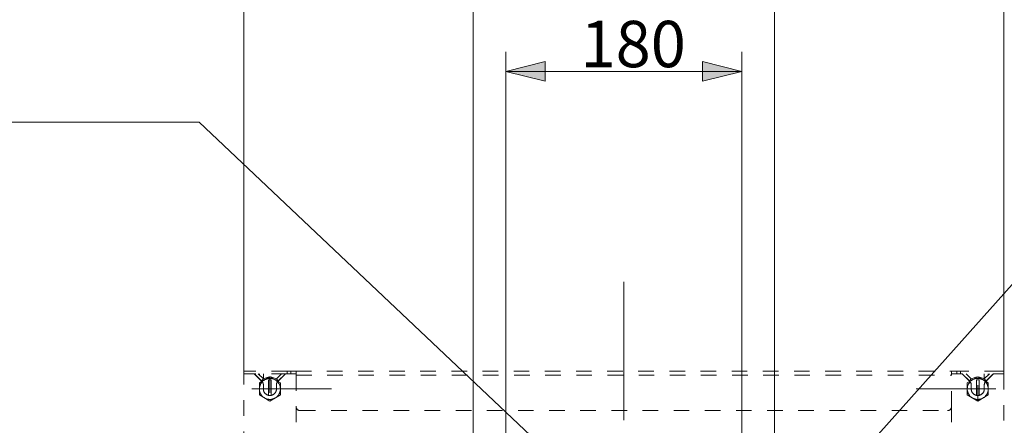
# Model space of a CAD drawing. Units: millimetres. Extents: x 0 to 250, y -250 to 0.
# Drawn here: x 135 to 201, y -112 to -85 of the extents above; entities that cross this region are included whole.
import ezdxf

# ---------------------------------------------------------------- set-up
doc = ezdxf.new("R2010")
doc.units = ezdxf.units.MM
doc.header["$MEASUREMENT"] = 0
for name, pattern in [('AI-Linetype-2040', [2.082873, 1.041436, -1.041436]), ('AI-Linetype-2041', [2.082873, 1.041436, -1.041436]), ('AI-Linetype-2042', [2.082873, 1.041436, -1.041436]), ('AI-Linetype-2043', [2.082873, 1.041436, -1.041436]), ('AI-Linetype-2044', [2.082873, 1.041436, -1.041436]), ('AI-Linetype-2045', [2.082873, 1.041436, -1.041436]), ('AI-Linetype-2046', [2.082873, 1.041436, -1.041436]), ('AI-Linetype-2047', [2.082873, 1.041436, -1.041436]), ('AI-Linetype-2048', [2.082873, 1.041436, -1.041436]), ('AI-Linetype-2049', [2.082873, 1.041436, -1.041436]), ('AI-Linetype-2052', [2.082873, 1.041436, -1.041436]), ('AI-Linetype-2053', [2.082873, 1.041436, -1.041436]), ('AI-Linetype-2054', [2.082873, 1.041436, -1.041436]), ('AI-Linetype-2055', [2.082873, 1.041436, -1.041436]), ('AI-Linetype-2056', [2.082873, 1.041436, -1.041436]), ('AI-Linetype-2057', [2.082873, 1.041436, -1.041436]), ('AI-Linetype-2058', [2.082873, 1.041436, -1.041436]), ('AI-Linetype-2059', [2.082873, 1.041436, -1.041436]), ('AI-Linetype-2060', [2.082873, 1.041436, -1.041436]), ('AI-Linetype-2061', [2.082873, 1.041436, -1.041436]), ('AI-Linetype-2062', [2.082873, 1.041436, -1.041436]), ('AI-Linetype-2063', [2.082873, 1.041436, -1.041436]), ('AI-Linetype-2064', [2.082873, 1.041436, -1.041436]), ('AI-Linetype-2075', [2.082873, 1.041436, -1.041436]), ('AI-Linetype-2076', [2.082873, 1.041436, -1.041436]), ('AI-Linetype-2186', [2.082873, 1.041436, -1.041436]), ('AI-Linetype-2187', [2.082873, 1.041436, -1.041436]), ('AI-Linetype-2188', [2.082873, 1.041436, -1.041436]), ('AI-Linetype-2189', [2.082873, 1.041436, -1.041436]), ('AI-Linetype-2190', [2.082873, 1.041436, -1.041436]), ('AI-Linetype-2191', [2.082873, 1.041436, -1.041436]), ('AI-Linetype-2192', [2.082873, 1.041436, -1.041436]), ('AI-Linetype-2193', [2.082873, 1.041436, -1.041436]), ('AI-Linetype-2194', [2.082873, 1.041436, -1.041436]), ('AI-Linetype-2195', [2.082873, 1.041436, -1.041436]), ('AI-Linetype-2196', [2.082873, 1.041436, -1.041436]), ('AI-Linetype-2197', [2.082873, 1.041436, -1.041436]), ('AI-Linetype-2198', [2.082873, 1.041436, -1.041436]), ('AI-Linetype-2199', [2.082873, 1.041436, -1.041436]), ('AI-Linetype-2200', [2.082873, 1.041436, -1.041436]), ('AI-Linetype-2201', [2.082873, 1.041436, -1.041436]), ('AI-Linetype-7838', [14.796746, 9.248015, -1.849577, 1.849577, -1.849577]), ('AI-Linetype-7851', [14.796746, 9.248015, -1.849577, 1.849577, -1.849577]), ('AI-Linetype-7852', [14.796746, 9.248015, -1.849577, 1.849577, -1.849577]), ('AI-Linetype-817', [2.082873, 1.041436, -1.041436]), ('AI-Linetype-818', [2.082873, 1.041436, -1.041436]), ('AI-Linetype-819', [2.082873, 1.041436, -1.041436]), ('AI-Linetype-820', [2.082873, 1.041436, -1.041436]), ('AI-Linetype-825', [2.082873, 1.041436, -1.041436]), ('AI-Linetype-827', [2.082873, 1.041436, -1.041436]), ('AI-Linetype-828', [2.082873, 1.041436, -1.041436]), ('AI-Linetype-832', [2.082873, 1.041436, -1.041436]), ('AI-Linetype-833', [2.082873, 1.041436, -1.041436]), ('AI-Linetype-834', [2.082873, 1.041436, -1.041436]), ('AI-Linetype-835', [2.082873, 1.041436, -1.041436]), ('AI-Linetype-836', [2.082873, 1.041436, -1.041436]), ('AI-Linetype-837', [2.082873, 1.041436, -1.041436]), ('AI-Linetype-838', [2.082873, 1.041436, -1.041436]), ('AI-Linetype-839', [2.082873, 1.041436, -1.041436]), ('AI-Linetype-840', [2.082873, 1.041436, -1.041436]), ('AI-Linetype-843', [2.082873, 1.041436, -1.041436]), ('AI-Linetype-844', [2.082873, 1.041436, -1.041436]), ('AI-Linetype-845', [2.082873, 1.041436, -1.041436]), ('AI-Linetype-847', [2.082873, 1.041436, -1.041436]), ('AI-Linetype-849', [2.082873, 1.041436, -1.041436]), ('AI-Linetype-850', [2.082873, 1.041436, -1.041436]), ('AI-Linetype-851', [2.082873, 1.041436, -1.041436]), ('AI-Linetype-852', [2.082873, 1.041436, -1.041436]), ('AI-Linetype-853', [2.082873, 1.041436, -1.041436]), ('AI-Linetype-854', [2.082873, 1.041436, -1.041436]), ('AI-Linetype-855', [2.082873, 1.041436, -1.041436]), ('AI-Linetype-857', [2.082873, 1.041436, -1.041436]), ('AI-Linetype-858', [2.082873, 1.041436, -1.041436]), ('AI-Linetype-859', [2.082873, 1.041436, -1.041436]), ('AI-Linetype-860', [2.082873, 1.041436, -1.041436]), ('AI-Linetype-864', [2.082873, 1.041436, -1.041436]), ('AI-Linetype-865', [2.082873, 1.041436, -1.041436]), ('AI-Linetype-876', [2.082873, 1.041436, -1.041436]), ('AI-Linetype-877', [2.082873, 1.041436, -1.041436]), ('AI-Linetype-878', [2.082873, 1.041436, -1.041436]), ('AI-Linetype-879', [2.082873, 1.041436, -1.041436]), ('AI-Linetype-880', [2.082873, 1.041436, -1.041436]), ('AI-Linetype-881', [2.082873, 1.041436, -1.041436]), ('AI-Linetype-882', [2.082873, 1.041436, -1.041436]), ('AI-Linetype-883', [2.082873, 1.041436, -1.041436]), ('AI-Linetype-884', [2.082873, 1.041436, -1.041436]), ('AI-Linetype-885', [2.082873, 1.041436, -1.041436]), ('AI-Linetype-886', [2.082873, 1.041436, -1.041436]), ('AI-Linetype-887', [2.082873, 1.041436, -1.041436]), ('AI-Linetype-888', [2.082873, 1.041436, -1.041436]), ('AI-Linetype-889', [2.082873, 1.041436, -1.041436]), ('AI-Linetype-890', [2.082873, 1.041436, -1.041436]), ('AI-Linetype-891', [2.082873, 1.041436, -1.041436]), ('AI-Linetype-892', [2.082873, 1.041436, -1.041436]), ('AI-Linetype-893', [2.082873, 1.041436, -1.041436]), ('AI-Linetype-894', [2.082873, 1.041436, -1.041436]), ('AI-Linetype-895', [2.082873, 1.041436, -1.041436]), ('AI-Linetype-896', [2.082873, 1.041436, -1.041436]), ('AI-Linetype-897', [2.082873, 1.041436, -1.041436]), ('AI-Linetype-898', [2.082873, 1.041436, -1.041436]), ('AI-Linetype-899', [2.082873, 1.041436, -1.041436]), ('AI-Linetype-900', [2.082873, 1.041436, -1.041436]), ('AI-Linetype-901', [2.082873, 1.041436, -1.041436]), ('AI-Linetype-902', [2.082873, 1.041436, -1.041436]), ('AI-Linetype-903', [2.082873, 1.041436, -1.041436]), ('AI-Linetype-904', [2.082873, 1.041436, -1.041436]), ('AI-Linetype-905', [2.082873, 1.041436, -1.041436]), ('AI-Linetype-906', [2.082873, 1.041436, -1.041436]), ('AI-Linetype-907', [2.082873, 1.041436, -1.041436]), ('AI-Linetype-908', [2.082873, 1.041436, -1.041436]), ('AI-Linetype-909', [2.082873, 1.041436, -1.041436]), ('AI-Linetype-910', [2.082873, 1.041436, -1.041436]), ('AI-Linetype-911', [2.082873, 1.041436, -1.041436]), ('AI-Linetype-912', [2.082873, 1.041436, -1.041436]), ('AI-Linetype-913', [2.082873, 1.041436, -1.041436]), ('AI-Linetype-914', [2.082873, 1.041436, -1.041436]), ('AI-Linetype-915', [2.082873, 1.041436, -1.041436]), ('AI-Linetype-916', [2.082873, 1.041436, -1.041436]), ('AI-Linetype-917', [2.082873, 1.041436, -1.041436]), ('AI-Linetype-918', [2.082873, 1.041436, -1.041436]), ('AI-Linetype-919', [2.082873, 1.041436, -1.041436]), ('AI-Linetype-920', [2.082873, 1.041436, -1.041436])]:
    doc.linetypes.add(name, pattern=pattern)
doc.layers.add('Layer 1', color=7, linetype='Continuous', lineweight=0)

msp = doc.modelspace()

# ---------------------------------------------------------------- hatches: boundary and pattern name
at = {"layer": 'Layer 1', "transparency": 33554687}
h = msp.add_hatch(color=256, dxfattribs=at)
h.dxf.hatch_style = 2
h.paths.add_polyline_path([(167.32, -88.715), (169.95, -89.372), (169.95, -88.057)])
h = msp.add_hatch(color=256, dxfattribs=at)
h.dxf.hatch_style = 2
h.paths.add_polyline_path([(183.102, -88.715), (180.471, -88.057), (180.471, -89.372)])

# ---------------------------------------------------------------- linework, layer by layer
at = {"layer": 'Layer 1'}
for p, q in [((149.785, -108.883), (149.785, -78.225)), ((200.637, -108.883), (200.637, -78.225)), ((165.128, -181.077), (165.128, -82.898)), ((185.294, -181.077), (185.294, -82.898)), ((167.32, -181.077), (167.32, -87.4)), ((183.102, -181.077), (183.102, -87.4)), ((169.95, -88.057), (167.32, -88.715)), ((169.95, -89.372), (169.95, -88.057)), ((183.102, -88.715), (180.471, -88.057)), ((180.471, -88.057), (180.471, -89.372)), ((167.32, -88.715), (183.102, -88.715)), ((167.32, -88.715), (169.95, -89.372)), ((180.471, -89.372), (183.102, -88.715)), ((146.802, -92.1), (122.268, -92.1)), ((170.915, -114.871), (146.802, -92.1)), ((186.959, -118.861), (207.235, -96.167))]:
    msp.add_line(p, q, dxfattribs=at)
at = {"layer": 'Layer 1', "linetype": 'AI-Linetype-7838'}
msp.add_line((175.211, -102.781), (175.211, -220.377), dxfattribs=at)
at = {"layer": 'Layer 1', "linetype": 'AI-Linetype-900'}
msp.add_line((150.048, -108.751), (149.785, -108.751), dxfattribs=at)
at = {"layer": 'Layer 1', "linetype": 'AI-Linetype-901'}
msp.add_line((149.785, -108.927), (149.785, -108.751), dxfattribs=at)
at = {"layer": 'Layer 1', "linetype": 'AI-Linetype-825'}
msp.add_line((149.785, -108.927), (150.048, -108.927), dxfattribs=at)
at = {"layer": 'Layer 1', "linetype": 'AI-Linetype-827'}
msp.add_line((149.785, -205.459), (149.785, -108.927), dxfattribs=at)
at = {"layer": 'Layer 1', "linetype": 'AI-Linetype-904'}
msp.add_line((152.687, -108.751), (150.048, -108.751), dxfattribs=at)
at = {"layer": 'Layer 1', "linetype": 'AI-Linetype-833'}
msp.add_line((150.048, -108.927), (150.45, -108.927), dxfattribs=at)
at = {"layer": 'Layer 1', "linetype": 'AI-Linetype-905'}
msp.add_line((152.687, -108.927), (150.048, -108.927), dxfattribs=at)
at = {"layer": 'Layer 1', "linetype": 'AI-Linetype-839'}
msp.add_line((151.023, -109.463), (150.512, -108.953), dxfattribs=at)
at = {"layer": 'Layer 1', "linetype": 'AI-Linetype-882'}
msp.add_line((150.977, -109.392), (150.528, -108.952), dxfattribs=at)
at = {"layer": 'Layer 1', "linetype": 'AI-Linetype-880'}
msp.add_line((150.753, -108.927), (151.1, -109.266), dxfattribs=at)
at = {"layer": 'Layer 1', "linetype": 'AI-Linetype-2076'}
msp.add_line((150.837, -108.927), (150.837, -109.009), dxfattribs=at)
at = {"layer": 'Layer 1', "linetype": 'AI-Linetype-2191'}
msp.add_line((150.837, -109.53), (151.538, -109.125), dxfattribs=at)
at = {"layer": 'Layer 1', "linetype": 'AI-Linetype-2075'}
msp.add_line((150.837, -109.254), (150.837, -109.277), dxfattribs=at)
at = {"layer": 'Layer 1', "linetype": 'AI-Linetype-820'}
msp.add_line((150.837, -109.277), (150.837, -109.277), dxfattribs=at)
at = {"layer": 'Layer 1', "linetype": 'AI-Linetype-883'}
msp.add_line((151.1, -109.266), (150.977, -109.392), dxfattribs=at)
at = {"layer": 'Layer 1', "linetype": 'AI-Linetype-819'}
msp.add_line((151.1, -109.279), (151.1, -108.927), dxfattribs=at)
at = {"layer": 'Layer 1', "linetype": 'AI-Linetype-2055'}
msp.add_line((151.501, -109.147), (151.538, -109.125), dxfattribs=at)
at = {"layer": 'Layer 1', "linetype": 'AI-Linetype-2054'}
msp.add_line((151.538, -109.125), (151.576, -109.147), dxfattribs=at)
at = {"layer": 'Layer 1', "linetype": 'AI-Linetype-2190'}
msp.add_line((151.538, -109.125), (152.24, -109.53), dxfattribs=at)
at = {"layer": 'Layer 1', "linetype": 'AI-Linetype-2192'}
msp.add_line((151.538, -109.146), (151.538, -110.724), dxfattribs=at)
at = {"layer": 'Layer 1', "linetype": 'AI-Linetype-2052'}
msp.add_line((151.548, -109.125), (151.543, -109.128), dxfattribs=at)
at = {"layer": 'Layer 1', "linetype": 'AI-Linetype-2053'}
msp.add_line((151.586, -109.147), (151.548, -109.125), dxfattribs=at)
at = {"layer": 'Layer 1', "linetype": 'AI-Linetype-884'}
msp.add_line((151.977, -109.266), (152.323, -108.927), dxfattribs=at)
at = {"layer": 'Layer 1', "linetype": 'AI-Linetype-885'}
msp.add_line((152.099, -109.392), (151.977, -109.266), dxfattribs=at)
at = {"layer": 'Layer 1', "linetype": 'AI-Linetype-836'}
msp.add_line((152.565, -108.953), (152.054, -109.463), dxfattribs=at)
at = {"layer": 'Layer 1', "linetype": 'AI-Linetype-886'}
msp.add_line((152.549, -108.952), (152.099, -109.392), dxfattribs=at)
at = {"layer": 'Layer 1', "linetype": 'AI-Linetype-843'}
msp.add_line((153.029, -108.927), (152.627, -108.927), dxfattribs=at)
at = {"layer": 'Layer 1', "linetype": 'AI-Linetype-896'}
msp.add_line((152.945, -108.751), (152.687, -108.751), dxfattribs=at)
at = {"layer": 'Layer 1', "linetype": 'AI-Linetype-906'}
msp.add_line((152.687, -108.927), (152.687, -108.751), dxfattribs=at)
at = {"layer": 'Layer 1', "linetype": 'AI-Linetype-893'}
msp.add_line((152.945, -108.751), (153.268, -108.751), dxfattribs=at)
at = {"layer": 'Layer 1', "linetype": 'AI-Linetype-897'}
msp.add_line((152.945, -108.927), (152.945, -108.751), dxfattribs=at)
at = {"layer": 'Layer 1', "linetype": 'AI-Linetype-828'}
msp.add_line((153.287, -108.927), (153.029, -108.927), dxfattribs=at)
at = {"layer": 'Layer 1', "linetype": 'AI-Linetype-909'}
msp.add_line((153.268, -108.751), (197.154, -108.751), dxfattribs=at)
at = {"layer": 'Layer 1', "linetype": 'AI-Linetype-908'}
msp.add_line((153.292, -108.766), (153.292, -109.014), dxfattribs=at)
at = {"layer": 'Layer 1', "linetype": 'AI-Linetype-915'}
msp.add_line((153.292, -109.014), (153.292, -111.119), dxfattribs=at)
at = {"layer": 'Layer 1', "linetype": 'AI-Linetype-920'}
msp.add_line((153.292, -109.014), (197.13, -109.014), dxfattribs=at)
at = {"layer": 'Layer 1', "linetype": 'AI-Linetype-907'}
msp.add_line((197.13, -109.014), (197.13, -108.766), dxfattribs=at)
at = {"layer": 'Layer 1', "linetype": 'AI-Linetype-919'}
msp.add_line((197.13, -111.119), (197.13, -109.014), dxfattribs=at)
at = {"layer": 'Layer 1', "linetype": 'AI-Linetype-865'}
msp.add_line((197.393, -108.927), (197.135, -108.927), dxfattribs=at)
at = {"layer": 'Layer 1', "linetype": 'AI-Linetype-892'}
msp.add_line((197.154, -108.751), (197.477, -108.751), dxfattribs=at)
at = {"layer": 'Layer 1', "linetype": 'AI-Linetype-854'}
msp.add_line((197.795, -108.927), (197.393, -108.927), dxfattribs=at)
at = {"layer": 'Layer 1', "linetype": 'AI-Linetype-898'}
msp.add_line((197.735, -108.751), (197.477, -108.751), dxfattribs=at)
at = {"layer": 'Layer 1', "linetype": 'AI-Linetype-899'}
msp.add_line((197.477, -108.751), (197.477, -108.927), dxfattribs=at)
at = {"layer": 'Layer 1', "linetype": 'AI-Linetype-902'}
msp.add_line((200.374, -108.751), (197.735, -108.751), dxfattribs=at)
at = {"layer": 'Layer 1', "linetype": 'AI-Linetype-903'}
msp.add_line((197.735, -108.927), (197.735, -108.751), dxfattribs=at)
at = {"layer": 'Layer 1', "linetype": 'AI-Linetype-850'}
msp.add_line((198.368, -109.463), (197.857, -108.953), dxfattribs=at)
at = {"layer": 'Layer 1', "linetype": 'AI-Linetype-879'}
msp.add_line((198.323, -109.392), (197.873, -108.952), dxfattribs=at)
at = {"layer": 'Layer 1', "linetype": 'AI-Linetype-877'}
msp.add_line((198.098, -108.927), (198.445, -109.266), dxfattribs=at)
at = {"layer": 'Layer 1', "linetype": 'AI-Linetype-2195'}
msp.add_line((198.182, -109.53), (198.884, -109.125), dxfattribs=at)
at = {"layer": 'Layer 1', "linetype": 'AI-Linetype-876'}
msp.add_line((198.445, -109.266), (198.323, -109.392), dxfattribs=at)
at = {"layer": 'Layer 1', "linetype": 'AI-Linetype-2042'}
msp.add_line((198.846, -109.147), (198.884, -109.125), dxfattribs=at)
at = {"layer": 'Layer 1', "linetype": 'AI-Linetype-2043'}
msp.add_line((198.884, -109.125), (198.921, -109.147), dxfattribs=at)
at = {"layer": 'Layer 1', "linetype": 'AI-Linetype-2194'}
msp.add_line((198.884, -109.125), (199.585, -109.53), dxfattribs=at)
at = {"layer": 'Layer 1', "linetype": 'AI-Linetype-2199'}
msp.add_line((198.884, -110.724), (198.884, -109.146), dxfattribs=at)
at = {"layer": 'Layer 1', "linetype": 'AI-Linetype-2041'}
msp.add_line((198.887, -109.125), (198.885, -109.126), dxfattribs=at)
at = {"layer": 'Layer 1', "linetype": 'AI-Linetype-2040'}
msp.add_line((198.924, -109.147), (198.887, -109.125), dxfattribs=at)
at = {"layer": 'Layer 1', "linetype": 'AI-Linetype-817'}
msp.add_line((199.322, -108.927), (199.322, -109.279), dxfattribs=at)
at = {"layer": 'Layer 1', "linetype": 'AI-Linetype-888'}
msp.add_line((199.322, -109.266), (199.669, -108.927), dxfattribs=at)
at = {"layer": 'Layer 1', "linetype": 'AI-Linetype-889'}
msp.add_line((199.445, -109.392), (199.322, -109.266), dxfattribs=at)
at = {"layer": 'Layer 1', "linetype": 'AI-Linetype-853'}
msp.add_line((199.91, -108.953), (199.399, -109.463), dxfattribs=at)
at = {"layer": 'Layer 1', "linetype": 'AI-Linetype-890'}
msp.add_line((199.894, -108.952), (199.445, -109.392), dxfattribs=at)
at = {"layer": 'Layer 1', "linetype": 'AI-Linetype-2062'}
msp.add_line((199.585, -109.009), (199.585, -108.927), dxfattribs=at)
at = {"layer": 'Layer 1', "linetype": 'AI-Linetype-2063'}
msp.add_line((199.585, -109.277), (199.585, -109.254), dxfattribs=at)
at = {"layer": 'Layer 1', "linetype": 'AI-Linetype-818'}
msp.add_line((199.585, -109.277), (199.585, -109.277), dxfattribs=at)
at = {"layer": 'Layer 1', "linetype": 'AI-Linetype-2064'}
msp.add_line((199.585, -109.277), (199.585, -109.278), dxfattribs=at)
at = {"layer": 'Layer 1', "linetype": 'AI-Linetype-857'}
msp.add_line((199.972, -108.927), (200.374, -108.927), dxfattribs=at)
at = {"layer": 'Layer 1', "linetype": 'AI-Linetype-914'}
msp.add_line((200.637, -108.751), (200.374, -108.751), dxfattribs=at)
at = {"layer": 'Layer 1', "linetype": 'AI-Linetype-912'}
msp.add_line((200.637, -108.927), (200.374, -108.927), dxfattribs=at)
at = {"layer": 'Layer 1', "linetype": 'AI-Linetype-913'}
msp.add_line((200.637, -108.927), (200.637, -108.751), dxfattribs=at)
at = {"layer": 'Layer 1', "linetype": 'AI-Linetype-847'}
msp.add_line((200.637, -108.927), (200.637, -205.459), dxfattribs=at)
at = {"layer": 'Layer 1', "linetype": 'AI-Linetype-7852'}
msp.add_line((155.659, -109.935), (150.33, -109.935), dxfattribs=at)
at = {"layer": 'Layer 1', "linetype": 'AI-Linetype-2186'}
msp.add_line((150.837, -110.34), (150.837, -109.53), dxfattribs=at)
at = {"layer": 'Layer 1', "linetype": 'AI-Linetype-2059'}
msp.add_line((150.972, -109.386), (150.959, -109.399), dxfattribs=at)
at = {"layer": 'Layer 1', "linetype": 'AI-Linetype-834'}
msp.add_line((151.1, -109.935), (151.1, -109.65), dxfattribs=at)
at = {"layer": 'Layer 1', "linetype": 'AI-Linetype-2057'}
msp.add_line((151.451, -110.365), (151.451, -109.324), dxfattribs=at)
at = {"layer": 'Layer 1', "linetype": 'AI-Linetype-2056'}
msp.add_line((151.626, -109.324), (151.626, -110.365), dxfattribs=at)
at = {"layer": 'Layer 1', "linetype": 'AI-Linetype-844'}
msp.add_line((151.977, -109.65), (151.977, -109.935), dxfattribs=at)
at = {"layer": 'Layer 1', "linetype": 'AI-Linetype-2061'}
msp.add_line((152.118, -109.399), (152.105, -109.386), dxfattribs=at)
at = {"layer": 'Layer 1', "linetype": 'AI-Linetype-2189'}
msp.add_line((152.24, -109.53), (152.24, -110.34), dxfattribs=at)
at = {"layer": 'Layer 1', "linetype": 'AI-Linetype-7851'}
msp.add_line((194.763, -109.935), (200.092, -109.935), dxfattribs=at)
at = {"layer": 'Layer 1', "linetype": 'AI-Linetype-2196'}
msp.add_line((198.182, -110.34), (198.182, -109.53), dxfattribs=at)
at = {"layer": 'Layer 1', "linetype": 'AI-Linetype-2047'}
msp.add_line((198.317, -109.386), (198.304, -109.399), dxfattribs=at)
at = {"layer": 'Layer 1', "linetype": 'AI-Linetype-849'}
msp.add_line((198.445, -109.935), (198.445, -109.65), dxfattribs=at)
at = {"layer": 'Layer 1', "linetype": 'AI-Linetype-2045'}
msp.add_line((198.796, -110.365), (198.796, -109.324), dxfattribs=at)
at = {"layer": 'Layer 1', "linetype": 'AI-Linetype-2044'}
msp.add_line((198.971, -109.324), (198.971, -110.365), dxfattribs=at)
at = {"layer": 'Layer 1', "linetype": 'AI-Linetype-858'}
msp.add_line((199.322, -109.65), (199.322, -109.935), dxfattribs=at)
at = {"layer": 'Layer 1', "linetype": 'AI-Linetype-2049'}
msp.add_line((199.463, -109.399), (199.45, -109.386), dxfattribs=at)
at = {"layer": 'Layer 1', "linetype": 'AI-Linetype-2193'}
msp.add_line((199.585, -109.53), (199.585, -110.34), dxfattribs=at)
at = {"layer": 'Layer 1', "linetype": 'AI-Linetype-2187'}
msp.add_line((151.538, -110.745), (150.837, -110.34), dxfattribs=at)
at = {"layer": 'Layer 1', "linetype": 'AI-Linetype-2188'}
msp.add_line((152.24, -110.34), (151.538, -110.745), dxfattribs=at)
at = {"layer": 'Layer 1', "linetype": 'AI-Linetype-2197'}
msp.add_line((198.884, -110.745), (198.182, -110.34), dxfattribs=at)
at = {"layer": 'Layer 1', "linetype": 'AI-Linetype-2198'}
msp.add_line((199.585, -110.34), (198.884, -110.745), dxfattribs=at)
at = {"layer": 'Layer 1', "linetype": 'AI-Linetype-832'}
msp.add_line((153.292, -111.119), (153.292, -176.737), dxfattribs=at)
at = {"layer": 'Layer 1', "linetype": 'AI-Linetype-864'}
msp.add_line((197.13, -111.119), (197.13, -176.737), dxfattribs=at)
at = {"layer": 'Layer 1', "linetype": 'AI-Linetype-917'}
msp.add_line((153.555, -111.382), (196.867, -111.382), dxfattribs=at)
at = {"layer": 'Layer 1', "linetype": 'AI-Linetype-835'}
msp.add_open_spline([(150.512, -108.953), (150.495, -108.936), (150.473, -108.927), (150.45, -108.927)], degree=3, dxfattribs=at)
at = {"layer": 'Layer 1', "linetype": 'AI-Linetype-881'}
msp.add_open_spline([(150.528, -108.952), (150.511, -108.936), (150.489, -108.927), (150.467, -108.927)], degree=3, dxfattribs=at)
at = {"layer": 'Layer 1', "linetype": 'AI-Linetype-2200'}
for points, knots in [([(152.034, -109.439), (151.902, -109.307), (151.725, -109.234), (151.538, -109.234), (151.352, -109.234), (151.174, -109.307), (151.042, -109.439)], [1, 1, 1, 1, 2, 2, 2, 3, 3, 3, 3]), ([(151.042, -109.439), (150.911, -109.571), (150.837, -109.749), (150.837, -109.935), (150.837, -110.121), (150.911, -110.299), (151.042, -110.431)], [3, 3, 3, 3, 4, 4, 4, 5, 5, 5, 5]), ([(151.042, -110.431), (151.174, -110.563), (151.352, -110.636), (151.538, -110.636), (151.725, -110.636), (151.902, -110.563), (152.034, -110.431)], [5, 5, 5, 5, 6, 6, 6, 7, 7, 7, 7])]:
    msp.add_open_spline(points, degree=3, knots=knots, dxfattribs=at)
at = {"layer": 'Layer 1', "linetype": 'AI-Linetype-2060'}
msp.add_open_spline([(152.019, -109.309), (151.735, -109.092), (151.341, -109.092), (151.058, -109.309)], degree=3, dxfattribs=at)
at = {"layer": 'Layer 1', "linetype": 'AI-Linetype-2058'}
msp.add_open_spline([(151.626, -109.324), (151.568, -109.316), (151.509, -109.316), (151.451, -109.324)], degree=3, dxfattribs=at)
at = {"layer": 'Layer 1', "linetype": 'AI-Linetype-887'}
msp.add_open_spline([(152.61, -108.927), (152.587, -108.927), (152.565, -108.936), (152.549, -108.952)], degree=3, dxfattribs=at)
at = {"layer": 'Layer 1', "linetype": 'AI-Linetype-840'}
msp.add_open_spline([(152.627, -108.927), (152.604, -108.927), (152.581, -108.936), (152.565, -108.953)], degree=3, dxfattribs=at)
at = {"layer": 'Layer 1', "linetype": 'AI-Linetype-911'}
for points in [[(153.268, -108.751), (153.276, -108.752), (153.283, -108.753), (153.287, -108.756)], [(153.287, -108.756), (153.29, -108.758), (153.291, -108.762), (153.292, -108.766)]]:
    msp.add_open_spline(points, degree=3, dxfattribs=at)
at = {"layer": 'Layer 1', "linetype": 'AI-Linetype-895'}
for points in [[(153.291, -108.96), (153.29, -108.953), (153.289, -108.947), (153.287, -108.942)], [(153.292, -108.986), (153.292, -108.976), (153.292, -108.967), (153.291, -108.96)], [(153.292, -109.014), (153.292, -109.005), (153.292, -108.995), (153.292, -108.986)]]:
    msp.add_open_spline(points, degree=3, dxfattribs=at)
at = {"layer": 'Layer 1', "linetype": 'AI-Linetype-910'}
for points in [[(197.13, -108.766), (197.131, -108.762), (197.132, -108.757), (197.137, -108.754)], [(197.137, -108.754), (197.141, -108.752), (197.147, -108.752), (197.154, -108.751)]]:
    msp.add_open_spline(points, degree=3, dxfattribs=at)
at = {"layer": 'Layer 1', "linetype": 'AI-Linetype-894'}
msp.add_open_spline([(197.13, -109.014), (197.13, -109.005), (197.13, -108.995), (197.13, -108.986), (197.13, -108.976), (197.13, -108.967), (197.131, -108.96)], degree=3, knots=[0, 0, 0, 0, 1, 1, 1, 2, 2, 2, 2], dxfattribs=at)
msp.add_open_spline([(197.131, -108.96), (197.132, -108.953), (197.133, -108.947), (197.135, -108.942)], degree=3, dxfattribs=at)
at = {"layer": 'Layer 1', "linetype": 'AI-Linetype-860'}
msp.add_open_spline([(197.857, -108.953), (197.841, -108.936), (197.818, -108.927), (197.795, -108.927)], degree=3, dxfattribs=at)
at = {"layer": 'Layer 1', "linetype": 'AI-Linetype-878'}
msp.add_open_spline([(197.873, -108.952), (197.857, -108.936), (197.835, -108.927), (197.812, -108.927)], degree=3, dxfattribs=at)
at = {"layer": 'Layer 1', "linetype": 'AI-Linetype-2201'}
for points, knots in [([(199.38, -109.439), (199.248, -109.307), (199.07, -109.234), (198.884, -109.234), (198.697, -109.234), (198.519, -109.307), (198.388, -109.439)], [1, 1, 1, 1, 2, 2, 2, 3, 3, 3, 3]), ([(198.388, -109.439), (198.256, -109.571), (198.182, -109.749), (198.182, -109.935), (198.182, -110.121), (198.256, -110.299), (198.388, -110.431)], [3, 3, 3, 3, 4, 4, 4, 5, 5, 5, 5]), ([(198.388, -110.431), (198.519, -110.563), (198.697, -110.636), (198.884, -110.636), (199.07, -110.636), (199.248, -110.563), (199.38, -110.431)], [5, 5, 5, 5, 6, 6, 6, 7, 7, 7, 7])]:
    msp.add_open_spline(points, degree=3, knots=knots, dxfattribs=at)
at = {"layer": 'Layer 1', "linetype": 'AI-Linetype-2048'}
msp.add_open_spline([(199.364, -109.309), (199.081, -109.092), (198.687, -109.092), (198.403, -109.309)], degree=3, dxfattribs=at)
at = {"layer": 'Layer 1', "linetype": 'AI-Linetype-2046'}
msp.add_open_spline([(198.971, -109.324), (198.913, -109.316), (198.854, -109.316), (198.796, -109.324)], degree=3, dxfattribs=at)
at = {"layer": 'Layer 1', "linetype": 'AI-Linetype-891'}
msp.add_open_spline([(199.955, -108.927), (199.932, -108.927), (199.91, -108.936), (199.894, -108.952)], degree=3, dxfattribs=at)
at = {"layer": 'Layer 1', "linetype": 'AI-Linetype-852'}
msp.add_open_spline([(199.972, -108.927), (199.949, -108.927), (199.926, -108.936), (199.91, -108.953)], degree=3, dxfattribs=at)
at = {"layer": 'Layer 1', "linetype": 'AI-Linetype-837'}
msp.add_open_spline([(151.1, -109.65), (151.1, -109.58), (151.072, -109.513), (151.023, -109.463)], degree=3, dxfattribs=at)
at = {"layer": 'Layer 1', "linetype": 'AI-Linetype-845'}
for points in [[(151.1, -109.935), (151.1, -110.051), (151.146, -110.163), (151.228, -110.245)], [(151.848, -110.245), (151.93, -110.163), (151.977, -110.051), (151.977, -109.935)]]:
    msp.add_open_spline(points, degree=3, dxfattribs=at)
at = {"layer": 'Layer 1', "linetype": 'AI-Linetype-838'}
msp.add_open_spline([(152.054, -109.463), (152.004, -109.513), (151.977, -109.58), (151.977, -109.65)], degree=3, dxfattribs=at)
at = {"layer": 'Layer 1', "linetype": 'AI-Linetype-2200'}
for points in [[(152.24, -109.935), (152.24, -109.749), (152.166, -109.571), (152.034, -109.439)], [(152.034, -110.431), (152.166, -110.299), (152.24, -110.121), (152.24, -109.935)]]:
    msp.add_open_spline(points, degree=3, dxfattribs=at)
at = {"layer": 'Layer 1', "linetype": 'AI-Linetype-855'}
msp.add_open_spline([(198.445, -109.65), (198.445, -109.58), (198.418, -109.513), (198.368, -109.463)], degree=3, dxfattribs=at)
at = {"layer": 'Layer 1', "linetype": 'AI-Linetype-859'}
for points in [[(198.445, -109.935), (198.445, -110.051), (198.491, -110.163), (198.574, -110.245)], [(199.194, -110.245), (199.276, -110.163), (199.322, -110.051), (199.322, -109.935)]]:
    msp.add_open_spline(points, degree=3, dxfattribs=at)
at = {"layer": 'Layer 1', "linetype": 'AI-Linetype-851'}
msp.add_open_spline([(199.399, -109.463), (199.35, -109.513), (199.322, -109.58), (199.322, -109.65)], degree=3, dxfattribs=at)
at = {"layer": 'Layer 1', "linetype": 'AI-Linetype-2201'}
for points in [[(199.585, -109.935), (199.585, -109.749), (199.511, -109.571), (199.38, -109.439)], [(199.38, -110.431), (199.511, -110.299), (199.585, -110.121), (199.585, -109.935)]]:
    msp.add_open_spline(points, degree=3, dxfattribs=at)
at = {"layer": 'Layer 1', "linetype": 'AI-Linetype-845'}
msp.add_open_spline([(151.228, -110.245), (151.31, -110.327), (151.422, -110.374), (151.538, -110.374), (151.655, -110.374), (151.766, -110.327), (151.848, -110.245)], degree=3, knots=[1, 1, 1, 1, 2, 2, 2, 3, 3, 3, 3], dxfattribs=at)
at = {"layer": 'Layer 1', "linetype": 'AI-Linetype-859'}
msp.add_open_spline([(198.574, -110.245), (198.656, -110.327), (198.767, -110.374), (198.884, -110.374), (199, -110.374), (199.111, -110.327), (199.194, -110.245)], degree=3, knots=[1, 1, 1, 1, 2, 2, 2, 3, 3, 3, 3], dxfattribs=at)
at = {"layer": 'Layer 1', "linetype": 'AI-Linetype-916'}
msp.add_open_spline([(153.292, -111.119), (153.292, -111.264), (153.409, -111.382), (153.555, -111.382)], degree=3, dxfattribs=at)
at = {"layer": 'Layer 1', "linetype": 'AI-Linetype-918'}
msp.add_open_spline([(196.867, -111.382), (197.012, -111.382), (197.13, -111.264), (197.13, -111.119)], degree=3, dxfattribs=at)

# ---------------------------------------------------------------- texts
at = {"insert": (172.317, -85.337), "char_height": 3.1, "width": 9.20079, "attachment_point": 1}
msp.add_mtext('{\\fArial|b0|i0|c0|p0;180}', dxfattribs=at)

doc.saveas('drawing.dxf')
